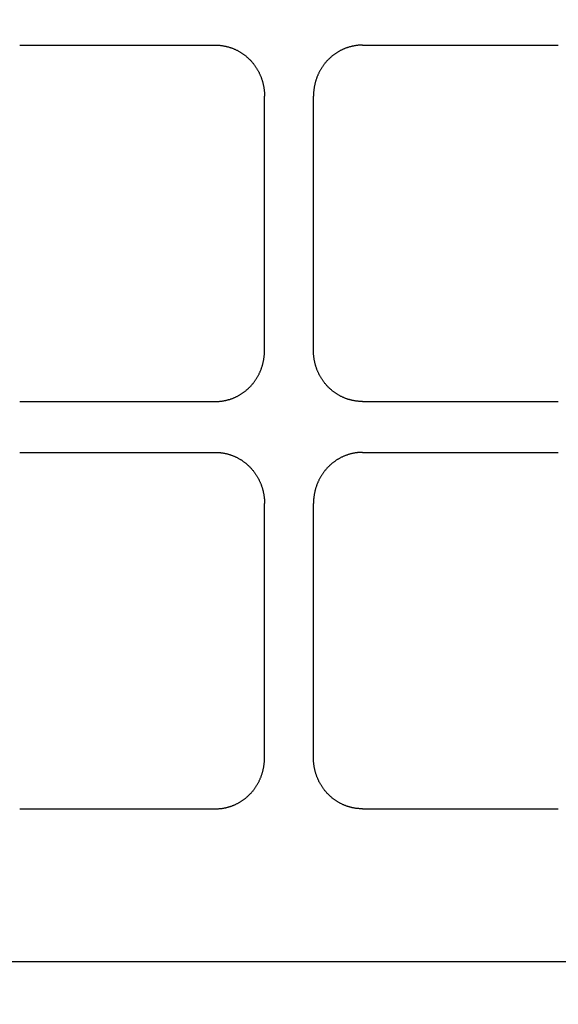
# Model space of a CAD drawing. Extents: x 0 to 1680, y 0 to 1188.
# Drawn here: x 748 to 770, y 352 to 391 of the extents above; entities that cross this region are included whole.
import ezdxf

# ---------------------------------------------------------------- set-up
doc = ezdxf.new("R2010")
doc.units = 0
doc.header["$LTSCALE"] = 10
doc.layers.get('DEFPOINTS').update_dxf_attribs({"linetype": 'CONTINUOUS'})
doc.layers.add('1', color=7, linetype='CONTINUOUS')
doc.layers.add('MEASURE', color=9, linetype='CONTINUOUS')
doc.styles.add('AD-STANDARD', font='romans.shx', dxfattribs={"width": 0.8, "bigfont": 'bigfont.shx'})
doc.dimstyles.get("Standard").update_dxf_attribs({"dimtxt": 0.18, "dimasz": 0.18, "dimexe": 0.18, "dimexo": 0.0625, "dimgap": 0.09, "dimtad": 0, "dimtih": 1, "dimtoh": 1, "dimzin": 0, "dimcen": 0.09, "dimazin": 3, "dimtfac": 1, "dimtofl": 0, "dimtmove": 0, "dimatfit": 3})

# ---------------------------------------------------------------- blocks, each defined once
blk = doc.blocks.new('*D0')
at = {"layer": 'DEFPOINTS', "color": 0}
for p in [(678.726, 480.831), (1115.726, 325.831), (678.726, 259.831)]:
    blk.add_point(p, dxfattribs=at)
at = {"layer": 'MEASURE', "color": 9}
for p, q in [((678.726, 476.831), (678.726, 251.831)), ((1115.726, 321.831), (1115.726, 251.831)), ((1105.726, 259.831), (688.726, 259.831))]:
    blk.add_line(p, q, dxfattribs=at)
for points in [[(688.726, 261.498), (688.726, 258.164), (678.726, 259.831)], [(1105.726, 261.498), (1105.726, 258.164), (1115.726, 259.831)]]:
    blk.add_solid(points, dxfattribs=at)
at = {"layer": 'MEASURE', "color": 2, "style": 'AD-STANDARD', "width": 0.8}
blk.add_text('437', height=14, dxfattribs=at).set_placement((881.226, 261.831))
blk = doc.blocks.new('*D2')
at = {"layer": 'DEFPOINTS', "color": 0}
for p in [(678.726, 480.831), (1140.726, 330.331), (678.726, 231.831)]:
    blk.add_point(p, dxfattribs=at)
at = {"layer": 'MEASURE', "color": 9}
for p, q in [((678.726, 476.831), (678.726, 223.831)), ((1140.726, 326.331), (1140.726, 223.831)), ((1130.726, 231.831), (688.726, 231.831))]:
    blk.add_line(p, q, dxfattribs=at)
for points in [[(688.726, 233.498), (688.726, 230.164), (678.726, 231.831)], [(1130.726, 233.498), (1130.726, 230.164), (1140.726, 231.831)]]:
    blk.add_solid(points, dxfattribs=at)
at = {"layer": 'MEASURE', "color": 2, "style": 'AD-STANDARD', "width": 0.8}
blk.add_text('462', height=14, dxfattribs=at).set_placement((893.726, 233.831))
blk = doc.blocks.new('*D4')
at = {"layer": 'DEFPOINTS', "color": 0}
for p in [(834.307, 645.831), (594.726, 315.831), (834.307, 315.831)]:
    blk.add_point(p, dxfattribs=at)
at = {"layer": 'MEASURE', "color": 9}
for p, q in [((830.307, 645.831), (586.726, 645.831)), ((594.726, 635.831), (594.726, 325.831)), ((830.307, 315.831), (586.726, 315.831))]:
    blk.add_line(p, q, dxfattribs=at)
for points in [[(593.059, 635.831), (596.393, 635.831), (594.726, 645.831)], [(593.059, 325.831), (596.393, 325.831), (594.726, 315.831)]]:
    blk.add_solid(points, dxfattribs=at)
at = {"layer": 'MEASURE', "color": 2, "style": 'AD-STANDARD', "width": 0.8}
blk.add_text('330', height=14, rotation=90, dxfattribs=at).set_placement((592.726, 464.831))

msp = doc.modelspace()

# ---------------------------------------------------------------- linework, layer by layer
at = {"layer": '1', "color": 9}
for p, q in [((748.373, 389.831), (756.067, 389.831)), ((761.838, 389.831), (769.532, 389.831)), ((757.991, 377.831), (757.991, 387.831)), ((759.914, 377.831), (759.914, 387.831)), ((748.373, 375.831), (756.067, 375.831)), ((761.838, 375.831), (769.532, 375.831)), ((748.373, 373.831), (756.067, 373.831)), ((761.838, 373.831), (769.532, 373.831)), ((757.991, 361.831), (757.991, 371.831)), ((759.914, 361.831), (759.914, 371.831)), ((748.373, 359.831), (756.067, 359.831)), ((761.838, 359.831), (769.532, 359.831)), ((695.729, 353.831), (788.959, 353.831))]:
    msp.add_line(p, q, dxfattribs=at)
for points in [[(756.067, 389.831, 0), (756.091, 389.831, 0), (756.114, 389.831, 0), (756.138, 389.83, 0), (756.162, 389.829, 0), (756.185, 389.827, 0), (756.209, 389.826, 0), (756.232, 389.824, 0), (756.256, 389.822, 0), (756.279, 389.819, 0), (756.303, 389.816, 0), (756.326, 389.813, 0), (756.35, 389.81, 0), (756.373, 389.806, 0), (756.396, 389.802, 0), (756.419, 389.797, 0), (756.443, 389.793, 0), (756.466, 389.788, 0), (756.489, 389.783, 0), (756.512, 389.777, 0), (756.535, 389.771, 0), (756.558, 389.765, 0), (756.58, 389.759, 0), (756.603, 389.752, 0), (756.626, 389.745, 0), (756.648, 389.738, 0), (756.671, 389.73, 0), (756.693, 389.722, 0), (756.715, 389.714, 0), (756.737, 389.706, 0), (756.76, 389.697, 0), (756.782, 389.688, 0), (756.803, 389.679, 0), (756.825, 389.669, 0), (756.847, 389.66, 0), (756.868, 389.649, 0), (756.89, 389.639, 0), (756.911, 389.629, 0), (756.932, 389.618, 0), (756.953, 389.606, 0), (756.974, 389.595, 0), (756.995, 389.583, 0), (757.015, 389.571, 0), (757.036, 389.559, 0), (757.056, 389.547, 0), (757.076, 389.534, 0), (757.096, 389.521, 0), (757.116, 389.508, 0), (757.136, 389.494, 0), (757.155, 389.48, 0), (757.175, 389.466, 0), (757.194, 389.452, 0), (757.213, 389.438, 0), (757.232, 389.423, 0), (757.251, 389.408, 0), (757.269, 389.393, 0), (757.288, 389.377, 0), (757.306, 389.361, 0), (757.324, 389.346, 0), (757.341, 389.329, 0), (757.359, 389.313, 0), (757.376, 389.296, 0), (757.394, 389.28, 0), (757.411, 389.263, 0), (757.427, 389.245, 0), (757.444, 389.228, 0), (757.46, 389.21, 0), (757.477, 389.192, 0), (757.492, 389.174, 0), (757.508, 389.156, 0), (757.524, 389.138, 0), (757.539, 389.119, 0), (757.554, 389.1, 0), (757.569, 389.081, 0), (757.584, 389.062, 0), (757.598, 389.042, 0), (757.612, 389.023, 0), (757.626, 389.003, 0), (757.64, 388.983, 0), (757.653, 388.963, 0), (757.667, 388.942, 0), (757.68, 388.922, 0), (757.692, 388.901, 0), (757.705, 388.88, 0), (757.717, 388.859, 0), (757.729, 388.838, 0), (757.741, 388.817, 0), (757.752, 388.796, 0), (757.764, 388.774, 0), (757.775, 388.752, 0), (757.785, 388.73, 0), (757.796, 388.708, 0), (757.806, 388.686, 0), (757.816, 388.664, 0), (757.826, 388.642, 0), (757.835, 388.619, 0), (757.844, 388.597, 0), (757.853, 388.574, 0), (757.862, 388.551, 0), (757.87, 388.528, 0), (757.878, 388.505, 0), (757.886, 388.482, 0), (757.894, 388.459, 0), (757.901, 388.435, 0), (757.908, 388.412, 0), (757.915, 388.388, 0), (757.921, 388.365, 0), (757.927, 388.341, 0), (757.933, 388.317, 0), (757.939, 388.293, 0), (757.944, 388.269, 0), (757.949, 388.245, 0), (757.954, 388.221, 0), (757.958, 388.197, 0), (757.962, 388.173, 0), (757.966, 388.149, 0), (757.97, 388.125, 0), (757.973, 388.1, 0), (757.976, 388.076, 0), (757.979, 388.052, 0), (757.982, 388.027, 0), (757.984, 388.003, 0), (757.986, 387.978, 0), (757.987, 387.954, 0), (757.988, 387.929, 0), (757.989, 387.905, 0), (757.99, 387.88, 0), (757.991, 387.856, 0), (757.991, 387.831, 0)], [(761.838, 389.831, 0), (761.814, 389.831, 0), (761.791, 389.831, 0), (761.767, 389.83, 0), (761.743, 389.829, 0), (761.72, 389.827, 0), (761.696, 389.826, 0), (761.673, 389.824, 0), (761.649, 389.822, 0), (761.626, 389.819, 0), (761.602, 389.816, 0), (761.579, 389.813, 0), (761.555, 389.81, 0), (761.532, 389.806, 0), (761.509, 389.802, 0), (761.486, 389.797, 0), (761.462, 389.793, 0), (761.439, 389.788, 0), (761.416, 389.783, 0), (761.393, 389.777, 0), (761.37, 389.771, 0), (761.348, 389.765, 0), (761.325, 389.759, 0), (761.302, 389.752, 0), (761.279, 389.745, 0), (761.257, 389.738, 0), (761.234, 389.73, 0), (761.212, 389.722, 0), (761.19, 389.714, 0), (761.168, 389.706, 0), (761.145, 389.697, 0), (761.124, 389.688, 0), (761.102, 389.679, 0), (761.08, 389.669, 0), (761.058, 389.66, 0), (761.037, 389.649, 0), (761.015, 389.639, 0), (760.994, 389.629, 0), (760.973, 389.618, 0), (760.952, 389.606, 0), (760.931, 389.595, 0), (760.91, 389.583, 0), (760.89, 389.571, 0), (760.869, 389.559, 0), (760.849, 389.547, 0), (760.829, 389.534, 0), (760.809, 389.521, 0), (760.789, 389.508, 0), (760.769, 389.494, 0), (760.75, 389.48, 0), (760.73, 389.466, 0), (760.711, 389.452, 0), (760.692, 389.438, 0), (760.673, 389.423, 0), (760.654, 389.408, 0), (760.636, 389.393, 0), (760.617, 389.377, 0), (760.599, 389.361, 0), (760.581, 389.346, 0), (760.564, 389.329, 0), (760.546, 389.313, 0), (760.529, 389.296, 0), (760.511, 389.28, 0), (760.494, 389.263, 0), (760.478, 389.245, 0), (760.461, 389.228, 0), (760.445, 389.21, 0), (760.428, 389.192, 0), (760.413, 389.174, 0), (760.397, 389.156, 0), (760.381, 389.138, 0), (760.366, 389.119, 0), (760.351, 389.1, 0), (760.336, 389.081, 0), (760.321, 389.062, 0), (760.307, 389.042, 0), (760.293, 389.023, 0), (760.279, 389.003, 0), (760.265, 388.983, 0), (760.252, 388.963, 0), (760.238, 388.942, 0), (760.225, 388.922, 0), (760.213, 388.901, 0), (760.2, 388.88, 0), (760.188, 388.859, 0), (760.176, 388.838, 0), (760.164, 388.817, 0), (760.153, 388.796, 0), (760.141, 388.774, 0), (760.13, 388.752, 0), (760.12, 388.73, 0), (760.109, 388.708, 0), (760.099, 388.686, 0), (760.089, 388.664, 0), (760.079, 388.642, 0), (760.07, 388.619, 0), (760.061, 388.597, 0), (760.052, 388.574, 0), (760.043, 388.551, 0), (760.035, 388.528, 0), (760.027, 388.505, 0), (760.019, 388.482, 0), (760.011, 388.459, 0), (760.004, 388.435, 0), (759.997, 388.412, 0), (759.99, 388.388, 0), (759.984, 388.365, 0), (759.978, 388.341, 0), (759.972, 388.317, 0), (759.966, 388.293, 0), (759.961, 388.269, 0), (759.956, 388.245, 0), (759.951, 388.221, 0), (759.947, 388.197, 0), (759.943, 388.173, 0), (759.939, 388.149, 0), (759.935, 388.125, 0), (759.932, 388.1, 0), (759.929, 388.076, 0), (759.926, 388.052, 0), (759.924, 388.027, 0), (759.921, 388.003, 0), (759.919, 387.978, 0), (759.918, 387.954, 0), (759.917, 387.929, 0), (759.916, 387.905, 0), (759.915, 387.88, 0), (759.914, 387.856, 0), (759.914, 387.831, 0)], [(756.067, 375.831, 0), (756.091, 375.831, 0), (756.114, 375.832, 0), (756.138, 375.833, 0), (756.162, 375.834, 0), (756.185, 375.835, 0), (756.209, 375.837, 0), (756.232, 375.839, 0), (756.256, 375.841, 0), (756.279, 375.843, 0), (756.303, 375.846, 0), (756.326, 375.849, 0), (756.35, 375.853, 0), (756.373, 375.857, 0), (756.396, 375.861, 0), (756.419, 375.865, 0), (756.443, 375.87, 0), (756.466, 375.875, 0), (756.489, 375.88, 0), (756.512, 375.885, 0), (756.535, 375.891, 0), (756.558, 375.897, 0), (756.58, 375.904, 0), (756.603, 375.91, 0), (756.626, 375.917, 0), (756.648, 375.925, 0), (756.671, 375.932, 0), (756.693, 375.94, 0), (756.715, 375.948, 0), (756.737, 375.956, 0), (756.76, 375.965, 0), (756.782, 375.974, 0), (756.803, 375.983, 0), (756.825, 375.993, 0), (756.847, 376.003, 0), (756.868, 376.013, 0), (756.89, 376.023, 0), (756.911, 376.034, 0), (756.932, 376.045, 0), (756.953, 376.056, 0), (756.974, 376.067, 0), (756.995, 376.079, 0), (757.015, 376.091, 0), (757.036, 376.103, 0), (757.056, 376.116, 0), (757.076, 376.128, 0), (757.096, 376.141, 0), (757.116, 376.155, 0), (757.136, 376.168, 0), (757.155, 376.182, 0), (757.175, 376.196, 0), (757.194, 376.21, 0), (757.213, 376.225, 0), (757.232, 376.239, 0), (757.251, 376.254, 0), (757.269, 376.27, 0), (757.288, 376.285, 0), (757.306, 376.301, 0), (757.324, 376.317, 0), (757.341, 376.333, 0), (757.359, 376.349, 0), (757.376, 376.366, 0), (757.394, 376.383, 0), (757.411, 376.4, 0), (757.427, 376.417, 0), (757.444, 376.434, 0), (757.46, 376.452, 0), (757.477, 376.47, 0), (757.492, 376.488, 0), (757.508, 376.506, 0), (757.524, 376.525, 0), (757.539, 376.543, 0), (757.554, 376.562, 0), (757.569, 376.581, 0), (757.584, 376.601, 0), (757.598, 376.62, 0), (757.612, 376.64, 0), (757.626, 376.66, 0), (757.64, 376.68, 0), (757.653, 376.7, 0), (757.667, 376.72, 0), (757.68, 376.741, 0), (757.692, 376.761, 0), (757.705, 376.782, 0), (757.717, 376.803, 0), (757.729, 376.824, 0), (757.741, 376.845, 0), (757.752, 376.867, 0), (757.764, 376.888, 0), (757.775, 376.91, 0), (757.785, 376.932, 0), (757.796, 376.954, 0), (757.806, 376.976, 0), (757.816, 376.998, 0), (757.826, 377.021, 0), (757.835, 377.043, 0), (757.844, 377.066, 0), (757.853, 377.089, 0), (757.862, 377.111, 0), (757.87, 377.134, 0), (757.878, 377.157, 0), (757.886, 377.181, 0), (757.894, 377.204, 0), (757.901, 377.227, 0), (757.908, 377.251, 0), (757.915, 377.274, 0), (757.921, 377.298, 0), (757.927, 377.321, 0), (757.933, 377.345, 0), (757.939, 377.369, 0), (757.944, 377.393, 0), (757.949, 377.417, 0), (757.954, 377.441, 0), (757.958, 377.465, 0), (757.962, 377.489, 0), (757.966, 377.513, 0), (757.97, 377.538, 0), (757.973, 377.562, 0), (757.976, 377.586, 0), (757.979, 377.611, 0), (757.982, 377.635, 0), (757.984, 377.66, 0), (757.986, 377.684, 0), (757.987, 377.709, 0), (757.988, 377.733, 0), (757.989, 377.758, 0), (757.99, 377.782, 0), (757.991, 377.807, 0), (757.991, 377.831, 0)], [(761.838, 375.831, 0), (761.814, 375.831, 0), (761.791, 375.832, 0), (761.767, 375.833, 0), (761.743, 375.834, 0), (761.72, 375.835, 0), (761.696, 375.837, 0), (761.673, 375.839, 0), (761.649, 375.841, 0), (761.626, 375.843, 0), (761.602, 375.846, 0), (761.579, 375.849, 0), (761.555, 375.853, 0), (761.532, 375.857, 0), (761.509, 375.861, 0), (761.486, 375.865, 0), (761.462, 375.87, 0), (761.439, 375.875, 0), (761.416, 375.88, 0), (761.393, 375.885, 0), (761.37, 375.891, 0), (761.348, 375.897, 0), (761.325, 375.904, 0), (761.302, 375.91, 0), (761.279, 375.917, 0), (761.257, 375.925, 0), (761.234, 375.932, 0), (761.212, 375.94, 0), (761.19, 375.948, 0), (761.168, 375.956, 0), (761.145, 375.965, 0), (761.124, 375.974, 0), (761.102, 375.983, 0), (761.08, 375.993, 0), (761.058, 376.003, 0), (761.037, 376.013, 0), (761.015, 376.023, 0), (760.994, 376.034, 0), (760.973, 376.045, 0), (760.952, 376.056, 0), (760.931, 376.067, 0), (760.91, 376.079, 0), (760.89, 376.091, 0), (760.869, 376.103, 0), (760.849, 376.116, 0), (760.829, 376.128, 0), (760.809, 376.141, 0), (760.789, 376.155, 0), (760.769, 376.168, 0), (760.75, 376.182, 0), (760.73, 376.196, 0), (760.711, 376.21, 0), (760.692, 376.225, 0), (760.673, 376.239, 0), (760.654, 376.254, 0), (760.636, 376.27, 0), (760.617, 376.285, 0), (760.599, 376.301, 0), (760.581, 376.317, 0), (760.564, 376.333, 0), (760.546, 376.349, 0), (760.529, 376.366, 0), (760.511, 376.383, 0), (760.494, 376.4, 0), (760.478, 376.417, 0), (760.461, 376.434, 0), (760.445, 376.452, 0), (760.428, 376.47, 0), (760.413, 376.488, 0), (760.397, 376.506, 0), (760.381, 376.525, 0), (760.366, 376.543, 0), (760.351, 376.562, 0), (760.336, 376.581, 0), (760.321, 376.601, 0), (760.307, 376.62, 0), (760.293, 376.64, 0), (760.279, 376.66, 0), (760.265, 376.68, 0), (760.252, 376.7, 0), (760.238, 376.72, 0), (760.225, 376.741, 0), (760.213, 376.761, 0), (760.2, 376.782, 0), (760.188, 376.803, 0), (760.176, 376.824, 0), (760.164, 376.845, 0), (760.153, 376.867, 0), (760.141, 376.888, 0), (760.13, 376.91, 0), (760.12, 376.932, 0), (760.109, 376.954, 0), (760.099, 376.976, 0), (760.089, 376.998, 0), (760.079, 377.021, 0), (760.07, 377.043, 0), (760.061, 377.066, 0), (760.052, 377.089, 0), (760.043, 377.111, 0), (760.035, 377.134, 0), (760.027, 377.157, 0), (760.019, 377.181, 0), (760.011, 377.204, 0), (760.004, 377.227, 0), (759.997, 377.251, 0), (759.99, 377.274, 0), (759.984, 377.298, 0), (759.978, 377.321, 0), (759.972, 377.345, 0), (759.966, 377.369, 0), (759.961, 377.393, 0), (759.956, 377.417, 0), (759.951, 377.441, 0), (759.947, 377.465, 0), (759.943, 377.489, 0), (759.939, 377.513, 0), (759.935, 377.538, 0), (759.932, 377.562, 0), (759.929, 377.586, 0), (759.926, 377.611, 0), (759.924, 377.635, 0), (759.921, 377.66, 0), (759.919, 377.684, 0), (759.918, 377.709, 0), (759.917, 377.733, 0), (759.916, 377.758, 0), (759.915, 377.782, 0), (759.914, 377.807, 0), (759.914, 377.831, 0)], [(756.067, 373.831, 0), (756.091, 373.831, 0), (756.114, 373.831, 0), (756.138, 373.83, 0), (756.162, 373.829, 0), (756.185, 373.827, 0), (756.209, 373.826, 0), (756.232, 373.824, 0), (756.256, 373.822, 0), (756.279, 373.819, 0), (756.303, 373.816, 0), (756.326, 373.813, 0), (756.35, 373.81, 0), (756.373, 373.806, 0), (756.396, 373.802, 0), (756.419, 373.797, 0), (756.443, 373.793, 0), (756.466, 373.788, 0), (756.489, 373.783, 0), (756.512, 373.777, 0), (756.535, 373.771, 0), (756.558, 373.765, 0), (756.58, 373.759, 0), (756.603, 373.752, 0), (756.626, 373.745, 0), (756.648, 373.738, 0), (756.671, 373.73, 0), (756.693, 373.722, 0), (756.715, 373.714, 0), (756.737, 373.706, 0), (756.76, 373.697, 0), (756.782, 373.688, 0), (756.803, 373.679, 0), (756.825, 373.669, 0), (756.847, 373.66, 0), (756.868, 373.649, 0), (756.89, 373.639, 0), (756.911, 373.629, 0), (756.932, 373.618, 0), (756.953, 373.606, 0), (756.974, 373.595, 0), (756.995, 373.583, 0), (757.015, 373.571, 0), (757.036, 373.559, 0), (757.056, 373.547, 0), (757.076, 373.534, 0), (757.096, 373.521, 0), (757.116, 373.508, 0), (757.136, 373.494, 0), (757.155, 373.48, 0), (757.175, 373.466, 0), (757.194, 373.452, 0), (757.213, 373.438, 0), (757.232, 373.423, 0), (757.251, 373.408, 0), (757.269, 373.393, 0), (757.288, 373.377, 0), (757.306, 373.361, 0), (757.324, 373.346, 0), (757.341, 373.329, 0), (757.359, 373.313, 0), (757.376, 373.296, 0), (757.394, 373.28, 0), (757.411, 373.263, 0), (757.427, 373.245, 0), (757.444, 373.228, 0), (757.46, 373.21, 0), (757.477, 373.192, 0), (757.492, 373.174, 0), (757.508, 373.156, 0), (757.524, 373.138, 0), (757.539, 373.119, 0), (757.554, 373.1, 0), (757.569, 373.081, 0), (757.584, 373.062, 0), (757.598, 373.042, 0), (757.612, 373.023, 0), (757.626, 373.003, 0), (757.64, 372.983, 0), (757.653, 372.963, 0), (757.667, 372.942, 0), (757.68, 372.922, 0), (757.692, 372.901, 0), (757.705, 372.88, 0), (757.717, 372.859, 0), (757.729, 372.838, 0), (757.741, 372.817, 0), (757.752, 372.796, 0), (757.764, 372.774, 0), (757.775, 372.752, 0), (757.785, 372.73, 0), (757.796, 372.708, 0), (757.806, 372.686, 0), (757.816, 372.664, 0), (757.826, 372.642, 0), (757.835, 372.619, 0), (757.844, 372.597, 0), (757.853, 372.574, 0), (757.862, 372.551, 0), (757.87, 372.528, 0), (757.878, 372.505, 0), (757.886, 372.482, 0), (757.894, 372.459, 0), (757.901, 372.435, 0), (757.908, 372.412, 0), (757.915, 372.388, 0), (757.921, 372.365, 0), (757.927, 372.341, 0), (757.933, 372.317, 0), (757.939, 372.293, 0), (757.944, 372.269, 0), (757.949, 372.245, 0), (757.954, 372.221, 0), (757.958, 372.197, 0), (757.962, 372.173, 0), (757.966, 372.149, 0), (757.97, 372.125, 0), (757.973, 372.1, 0), (757.976, 372.076, 0), (757.979, 372.052, 0), (757.982, 372.027, 0), (757.984, 372.003, 0), (757.986, 371.978, 0), (757.987, 371.954, 0), (757.988, 371.929, 0), (757.989, 371.905, 0), (757.99, 371.88, 0), (757.991, 371.856, 0), (757.991, 371.831, 0)], [(761.838, 373.831, 0), (761.814, 373.831, 0), (761.791, 373.831, 0), (761.767, 373.83, 0), (761.743, 373.829, 0), (761.72, 373.827, 0), (761.696, 373.826, 0), (761.673, 373.824, 0), (761.649, 373.822, 0), (761.626, 373.819, 0), (761.602, 373.816, 0), (761.579, 373.813, 0), (761.555, 373.81, 0), (761.532, 373.806, 0), (761.509, 373.802, 0), (761.486, 373.797, 0), (761.462, 373.793, 0), (761.439, 373.788, 0), (761.416, 373.783, 0), (761.393, 373.777, 0), (761.37, 373.771, 0), (761.348, 373.765, 0), (761.325, 373.759, 0), (761.302, 373.752, 0), (761.279, 373.745, 0), (761.257, 373.738, 0), (761.234, 373.73, 0), (761.212, 373.722, 0), (761.19, 373.714, 0), (761.168, 373.706, 0), (761.145, 373.697, 0), (761.124, 373.688, 0), (761.102, 373.679, 0), (761.08, 373.669, 0), (761.058, 373.66, 0), (761.037, 373.649, 0), (761.015, 373.639, 0), (760.994, 373.629, 0), (760.973, 373.618, 0), (760.952, 373.606, 0), (760.931, 373.595, 0), (760.91, 373.583, 0), (760.89, 373.571, 0), (760.869, 373.559, 0), (760.849, 373.547, 0), (760.829, 373.534, 0), (760.809, 373.521, 0), (760.789, 373.508, 0), (760.769, 373.494, 0), (760.75, 373.48, 0), (760.73, 373.466, 0), (760.711, 373.452, 0), (760.692, 373.438, 0), (760.673, 373.423, 0), (760.654, 373.408, 0), (760.636, 373.393, 0), (760.617, 373.377, 0), (760.599, 373.361, 0), (760.581, 373.346, 0), (760.564, 373.329, 0), (760.546, 373.313, 0), (760.529, 373.296, 0), (760.511, 373.28, 0), (760.494, 373.263, 0), (760.478, 373.245, 0), (760.461, 373.228, 0), (760.445, 373.21, 0), (760.428, 373.192, 0), (760.413, 373.174, 0), (760.397, 373.156, 0), (760.381, 373.138, 0), (760.366, 373.119, 0), (760.351, 373.1, 0), (760.336, 373.081, 0), (760.321, 373.062, 0), (760.307, 373.042, 0), (760.293, 373.023, 0), (760.279, 373.003, 0), (760.265, 372.983, 0), (760.252, 372.963, 0), (760.238, 372.942, 0), (760.225, 372.922, 0), (760.213, 372.901, 0), (760.2, 372.88, 0), (760.188, 372.859, 0), (760.176, 372.838, 0), (760.164, 372.817, 0), (760.153, 372.796, 0), (760.141, 372.774, 0), (760.13, 372.752, 0), (760.12, 372.73, 0), (760.109, 372.708, 0), (760.099, 372.686, 0), (760.089, 372.664, 0), (760.079, 372.642, 0), (760.07, 372.619, 0), (760.061, 372.597, 0), (760.052, 372.574, 0), (760.043, 372.551, 0), (760.035, 372.528, 0), (760.027, 372.505, 0), (760.019, 372.482, 0), (760.011, 372.459, 0), (760.004, 372.435, 0), (759.997, 372.412, 0), (759.99, 372.388, 0), (759.984, 372.365, 0), (759.978, 372.341, 0), (759.972, 372.317, 0), (759.966, 372.293, 0), (759.961, 372.269, 0), (759.956, 372.245, 0), (759.951, 372.221, 0), (759.947, 372.197, 0), (759.943, 372.173, 0), (759.939, 372.149, 0), (759.935, 372.125, 0), (759.932, 372.1, 0), (759.929, 372.076, 0), (759.926, 372.052, 0), (759.924, 372.027, 0), (759.921, 372.003, 0), (759.919, 371.978, 0), (759.918, 371.954, 0), (759.917, 371.929, 0), (759.916, 371.905, 0), (759.915, 371.88, 0), (759.914, 371.856, 0), (759.914, 371.831, 0)], [(756.067, 359.831, 0), (756.091, 359.831, 0), (756.114, 359.832, 0), (756.138, 359.833, 0), (756.162, 359.834, 0), (756.185, 359.835, 0), (756.209, 359.837, 0), (756.232, 359.839, 0), (756.256, 359.841, 0), (756.279, 359.843, 0), (756.303, 359.846, 0), (756.326, 359.849, 0), (756.35, 359.853, 0), (756.373, 359.857, 0), (756.396, 359.861, 0), (756.419, 359.865, 0), (756.443, 359.87, 0), (756.466, 359.875, 0), (756.489, 359.88, 0), (756.512, 359.885, 0), (756.535, 359.891, 0), (756.558, 359.897, 0), (756.58, 359.904, 0), (756.603, 359.91, 0), (756.626, 359.917, 0), (756.648, 359.925, 0), (756.671, 359.932, 0), (756.693, 359.94, 0), (756.715, 359.948, 0), (756.737, 359.956, 0), (756.76, 359.965, 0), (756.782, 359.974, 0), (756.803, 359.983, 0), (756.825, 359.993, 0), (756.847, 360.003, 0), (756.868, 360.013, 0), (756.89, 360.023, 0), (756.911, 360.034, 0), (756.932, 360.045, 0), (756.953, 360.056, 0), (756.974, 360.067, 0), (756.995, 360.079, 0), (757.015, 360.091, 0), (757.036, 360.103, 0), (757.056, 360.116, 0), (757.076, 360.128, 0), (757.096, 360.141, 0), (757.116, 360.155, 0), (757.136, 360.168, 0), (757.155, 360.182, 0), (757.175, 360.196, 0), (757.194, 360.21, 0), (757.213, 360.225, 0), (757.232, 360.239, 0), (757.251, 360.254, 0), (757.269, 360.27, 0), (757.288, 360.285, 0), (757.306, 360.301, 0), (757.324, 360.317, 0), (757.341, 360.333, 0), (757.359, 360.349, 0), (757.376, 360.366, 0), (757.394, 360.383, 0), (757.411, 360.4, 0), (757.427, 360.417, 0), (757.444, 360.434, 0), (757.46, 360.452, 0), (757.477, 360.47, 0), (757.492, 360.488, 0), (757.508, 360.506, 0), (757.524, 360.525, 0), (757.539, 360.543, 0), (757.554, 360.562, 0), (757.569, 360.581, 0), (757.584, 360.601, 0), (757.598, 360.62, 0), (757.612, 360.64, 0), (757.626, 360.66, 0), (757.64, 360.68, 0), (757.653, 360.7, 0), (757.667, 360.72, 0), (757.68, 360.741, 0), (757.692, 360.761, 0), (757.705, 360.782, 0), (757.717, 360.803, 0), (757.729, 360.824, 0), (757.741, 360.845, 0), (757.752, 360.867, 0), (757.764, 360.888, 0), (757.775, 360.91, 0), (757.785, 360.932, 0), (757.796, 360.954, 0), (757.806, 360.976, 0), (757.816, 360.998, 0), (757.826, 361.021, 0), (757.835, 361.043, 0), (757.844, 361.066, 0), (757.853, 361.089, 0), (757.862, 361.111, 0), (757.87, 361.134, 0), (757.878, 361.157, 0), (757.886, 361.181, 0), (757.894, 361.204, 0), (757.901, 361.227, 0), (757.908, 361.251, 0), (757.915, 361.274, 0), (757.921, 361.298, 0), (757.927, 361.321, 0), (757.933, 361.345, 0), (757.939, 361.369, 0), (757.944, 361.393, 0), (757.949, 361.417, 0), (757.954, 361.441, 0), (757.958, 361.465, 0), (757.962, 361.489, 0), (757.966, 361.513, 0), (757.97, 361.538, 0), (757.973, 361.562, 0), (757.976, 361.586, 0), (757.979, 361.611, 0), (757.982, 361.635, 0), (757.984, 361.66, 0), (757.986, 361.684, 0), (757.987, 361.709, 0), (757.988, 361.733, 0), (757.989, 361.758, 0), (757.99, 361.782, 0), (757.991, 361.807, 0), (757.991, 361.831, 0)], [(761.838, 359.831, 0), (761.814, 359.831, 0), (761.791, 359.832, 0), (761.767, 359.833, 0), (761.743, 359.834, 0), (761.72, 359.835, 0), (761.696, 359.837, 0), (761.673, 359.839, 0), (761.649, 359.841, 0), (761.626, 359.843, 0), (761.602, 359.846, 0), (761.579, 359.849, 0), (761.555, 359.853, 0), (761.532, 359.857, 0), (761.509, 359.861, 0), (761.486, 359.865, 0), (761.462, 359.87, 0), (761.439, 359.875, 0), (761.416, 359.88, 0), (761.393, 359.885, 0), (761.37, 359.891, 0), (761.348, 359.897, 0), (761.325, 359.904, 0), (761.302, 359.91, 0), (761.279, 359.917, 0), (761.257, 359.925, 0), (761.234, 359.932, 0), (761.212, 359.94, 0), (761.19, 359.948, 0), (761.168, 359.956, 0), (761.145, 359.965, 0), (761.124, 359.974, 0), (761.102, 359.983, 0), (761.08, 359.993, 0), (761.058, 360.003, 0), (761.037, 360.013, 0), (761.015, 360.023, 0), (760.994, 360.034, 0), (760.973, 360.045, 0), (760.952, 360.056, 0), (760.931, 360.067, 0), (760.91, 360.079, 0), (760.89, 360.091, 0), (760.869, 360.103, 0), (760.849, 360.116, 0), (760.829, 360.128, 0), (760.809, 360.141, 0), (760.789, 360.155, 0), (760.769, 360.168, 0), (760.75, 360.182, 0), (760.73, 360.196, 0), (760.711, 360.21, 0), (760.692, 360.225, 0), (760.673, 360.239, 0), (760.654, 360.254, 0), (760.636, 360.27, 0), (760.617, 360.285, 0), (760.599, 360.301, 0), (760.581, 360.317, 0), (760.564, 360.333, 0), (760.546, 360.349, 0), (760.529, 360.366, 0), (760.511, 360.383, 0), (760.494, 360.4, 0), (760.478, 360.417, 0), (760.461, 360.434, 0), (760.445, 360.452, 0), (760.428, 360.47, 0), (760.413, 360.488, 0), (760.397, 360.506, 0), (760.381, 360.525, 0), (760.366, 360.543, 0), (760.351, 360.562, 0), (760.336, 360.581, 0), (760.321, 360.601, 0), (760.307, 360.62, 0), (760.293, 360.64, 0), (760.279, 360.66, 0), (760.265, 360.68, 0), (760.252, 360.7, 0), (760.238, 360.72, 0), (760.225, 360.741, 0), (760.213, 360.761, 0), (760.2, 360.782, 0), (760.188, 360.803, 0), (760.176, 360.824, 0), (760.164, 360.845, 0), (760.153, 360.867, 0), (760.141, 360.888, 0), (760.13, 360.91, 0), (760.12, 360.932, 0), (760.109, 360.954, 0), (760.099, 360.976, 0), (760.089, 360.998, 0), (760.079, 361.021, 0), (760.07, 361.043, 0), (760.061, 361.066, 0), (760.052, 361.089, 0), (760.043, 361.111, 0), (760.035, 361.134, 0), (760.027, 361.157, 0), (760.019, 361.181, 0), (760.011, 361.204, 0), (760.004, 361.227, 0), (759.997, 361.251, 0), (759.99, 361.274, 0), (759.984, 361.298, 0), (759.978, 361.321, 0), (759.972, 361.345, 0), (759.966, 361.369, 0), (759.961, 361.393, 0), (759.956, 361.417, 0), (759.951, 361.441, 0), (759.947, 361.465, 0), (759.943, 361.489, 0), (759.939, 361.513, 0), (759.935, 361.538, 0), (759.932, 361.562, 0), (759.929, 361.586, 0), (759.926, 361.611, 0), (759.924, 361.635, 0), (759.921, 361.66, 0), (759.919, 361.684, 0), (759.918, 361.709, 0), (759.917, 361.733, 0), (759.916, 361.758, 0), (759.915, 361.782, 0), (759.914, 361.807, 0), (759.914, 361.831, 0)]]:
    msp.add_polyline3d(points, dxfattribs=at)

# ---------------------------------------------------------------- dimensions: what is measured, and where the dimension line sits
at = {"layer": 'MEASURE'}
dim = msp.add_linear_dim(base=(594.726, 315.831), p1=(834.307, 645.831), p2=(834.307, 315.831), angle=270, dimstyle='Standard', override={"dimscale": 4}, dxfattribs=at)
dim.commit()
dim.dimension.update_dxf_attribs({"geometry": '*D4', "text_midpoint": (585.726, 480.831)})
for base, p1, picture, middle in [((678.726, 259.831), (1115.726, 325.831), '*D0', (897.226, 268.831)), ((678.726, 231.831), (1140.726, 330.331), '*D2', (909.726, 240.831))]:
    dim = msp.add_linear_dim(base=base, p1=p1, p2=(678.726, 480.831), dimstyle='Standard', override={"dimscale": 4}, dxfattribs=at)
    dim.commit()
    dim.dimension.update_dxf_attribs({"geometry": picture, "text_midpoint": middle})

doc.saveas('drawing.dxf')
